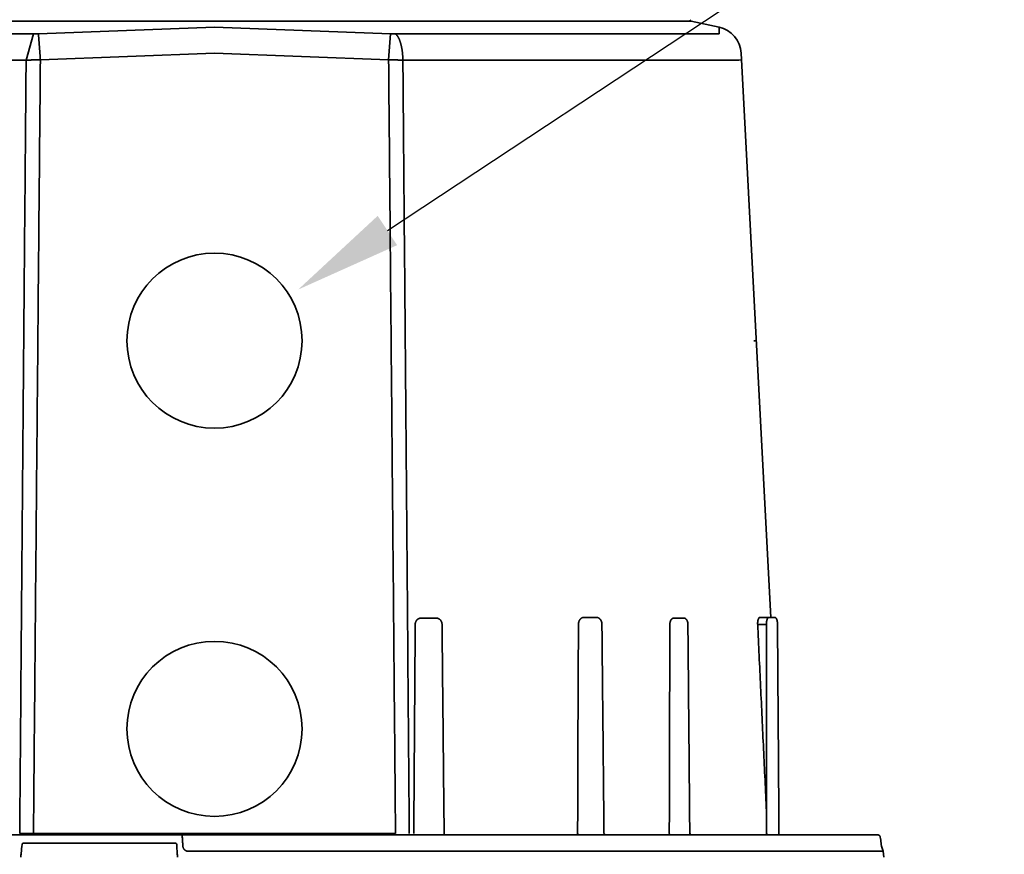
# Model space of a CAD drawing. Units: inches. Extents: x -175 to 645, y -1 to 363.
# Drawn here: x -5 to 22, y 294 to 318 of the extents above; entities that cross this region are included whole.
import ezdxf
from ezdxf import colors
from ezdxf.entities.mleader import LeaderData, LeaderLine
from ezdxf.math import Vec2, Vec3

# ---------------------------------------------------------------- set-up
doc = ezdxf.new("R2010")
doc.units = ezdxf.units.IN
doc.header["$LTSCALE"] = 14
doc.header["$MEASUREMENT"] = 0
doc.layers.add('Dim', color=1, linetype='CONTINUOUS')
doc.layers.add('Tank', color=3, linetype='CONTINUOUS', lineweight=35)
doc.styles.get("Standard").update_dxf_attribs({"font": 'times.ttf', "height": 2.5})

msp = doc.modelspace()

# ---------------------------------------------------------------- linework, layer by layer
at = {"layer": 'Tank'}
for p, q in [((-13.372256, 317.784347), (13.360933, 317.784347)), ((13.360933, 317.784347), (14.140509, 317.611841)), ((-4.943643, 317.426579), (-0.005661, 317.611841)), ((-0.005661, 317.611841), (4.93232, 317.426579)), ((-14.128459, 317.421503), (-5.078794, 317.421503)), ((-5.288263, 316.689881), (-5.078794, 317.421503)), ((4.875943, 316.694957), (4.928083, 317.426738)), ((5.067471, 317.421503), (14.117136, 317.421503)), ((-14.711589, 316.689881), (-5.288263, 316.689881)), ((-4.887266, 316.694957), (-0.005661, 316.880219)), ((-0.005661, 316.880219), (4.875943, 316.694957)), ((5.27694, 316.689881), (14.700266, 316.689881)), ((14.700266, 316.689881), (14.76983, 316.694957)), ((14.76012, 316.880219), (15.589208, 301.06029)), ((15.114672, 308.819538), (15.182563, 308.819538)), ((6.208222, 301.040582), (5.791018, 301.040582)), ((10.701041, 301.06029), (10.354155, 301.06029)), ((13.157829, 301.040582), (12.876595, 301.040582)), ((15.700135, 301.06029), (15.292464, 301.06029)), ((15.46815, 300.864219), (15.224763, 300.864219)), ((-17.486851, 294.963738), (18.58321, 294.963738)), ((-5.081413, 295.001254), (5.07009, 295.001254)), ((-5.081413, 294.963738), (-5.081413, 295.001254)), ((10.17238, 294.963738), (10.182196, 295.002939)), ((10.954699, 294.963738), (10.916652, 295.002401)), ((12.77701, 294.963738), (12.746933, 295.003153)), ((13.352545, 294.963738), (13.321114, 295.003153)), ((15.493075, 294.963738), (15.482401, 295.002939)), ((-5.362353, 294.72621), (-1.104349, 294.72621)), ((18.697708, 294.644495), (18.738992, 294.499701)), ((-0.736617, 294.499701), (18.738992, 294.499701)), ((18.762795, 294.33033), (18.738992, 294.499701))]:
    msp.add_line(p, q, dxfattribs=at)
for centre in [(-0.005661, 308.819538), (-0.005661, 297.932838)]:
    msp.add_circle(centre, 2.454456, dxfattribs=at)
for centre, radius, start, end in [((13.369487, 317.823), 0.039588, 182, 257.5225737), ((13.969446, 316.838781), 0.79176, 3, 77.5225737)]:
    msp.add_arc(centre, radius, start, end, dxfattribs=at)
for points, start_tangent, end_tangent in [([(14.140662, 317.426579), (14.140618, 317.438899), (14.14058, 317.450814), (14.140547, 317.462321), (14.14052, 317.473419), (14.140497, 317.484106), (14.140478, 317.49438), (14.140463, 317.504238), (14.140452, 317.51368), (14.140444, 317.522701), (14.140438, 317.531301), (14.140436, 317.539476), (14.140435, 317.547225), (14.140436, 317.554546), (14.140439, 317.561436), (14.140443, 317.567892), (14.140448, 317.573914), (14.140454, 317.579499), (14.14046, 317.584644), (14.140467, 317.589349), (14.140474, 317.593611), (14.14048, 317.597429), (14.140486, 317.600802), (14.140492, 317.603727), (14.140497, 317.606204), (14.140501, 317.608233), (14.140505, 317.609811), (14.140507, 317.610939), (14.140509, 317.611616), (14.140509, 317.611841)], (-0.003738411, 0.999993012), (0.002267611, 0.999997429)), ([(-5.078794, 317.421503), (-5.070652, 317.421523), (-5.062452, 317.421583), (-5.054197, 317.421683), (-5.045892, 317.421823), (-5.037539, 317.422002), (-5.029142, 317.422222), (-5.020706, 317.422481), (-5.012234, 317.42278), (-5.00373, 317.423119), (-4.995198, 317.423496), (-4.986643, 317.423913), (-4.978067, 317.424369), (-4.969475, 317.424864), (-4.960871, 317.425397), (-4.952259, 317.425969), (-4.943643, 317.426579)], (1, 0.000000028), (0.997347315, 0.072789655)), ([(-4.943643, 317.426579), (-4.94325, 317.422271), (-4.942821, 317.417473), (-4.942357, 317.412187), (-4.941857, 317.406418), (-4.941323, 317.400169), (-4.940755, 317.393444), (-4.940152, 317.386246), (-4.939515, 317.378582), (-4.938846, 317.370455), (-4.938143, 317.361871), (-4.937408, 317.352835), (-4.936641, 317.343354), (-4.935842, 317.333432), (-4.935013, 317.323077), (-4.934153, 317.312295), (-4.933263, 317.301093), (-4.932344, 317.289478), (-4.931396, 317.277458), (-4.93042, 317.265039), (-4.929416, 317.252231), (-4.928386, 317.23904), (-4.927329, 317.225477), (-4.926247, 317.211549), (-4.92514, 317.197265), (-4.924008, 317.182634), (-4.922854, 317.167665), (-4.921676, 317.152369), (-4.920477, 317.136755), (-4.919256, 317.120833), (-4.918015, 317.104612), (-4.916755, 317.088104), (-4.915476, 317.071319), (-4.914178, 317.054268), (-4.912864, 317.036961), (-4.911533, 317.019409), (-4.910187, 317.001624), (-4.908826, 316.983617), (-4.907451, 316.9654), (-4.906064, 316.946983), (-4.904664, 316.92838), (-4.903254, 316.909601), (-4.901833, 316.890659), (-4.900403, 316.871566), (-4.898964, 316.852334), (-4.897519, 316.832975), (-4.896066, 316.813501), (-4.894608, 316.793926), (-4.893145, 316.774261), (-4.891679, 316.754519), (-4.89021, 316.734712), (-4.888738, 316.714854), (-4.887266, 316.694957)], (0.091963015, -0.995762423), (0.073734835, -0.997277882)), ([(4.93232, 317.426579), (4.940936, 317.425969), (4.949549, 317.425397), (4.958153, 317.424864), (4.966744, 317.424369), (4.97532, 317.423913), (4.983875, 317.423496), (4.992407, 317.423119), (5.000911, 317.42278), (5.009383, 317.422481), (5.017819, 317.422222), (5.026216, 317.422002), (5.034569, 317.421823), (5.042874, 317.421683), (5.051129, 317.421583), (5.059329, 317.421523), (5.067471, 317.421503)], (0.997347315, -0.072789655), (1, -0.000000028)), ([(5.067471, 317.421503), (5.074116, 317.416889), (5.08072, 317.411776), (5.087278, 317.406166), (5.093784, 317.400063), (5.100237, 317.393472), (5.10663, 317.386396), (5.11296, 317.37884), (5.119223, 317.370809), (5.125415, 317.362308), (5.131532, 317.353343), (5.137569, 317.343919), (5.143523, 317.334044), (5.14939, 317.323722), (5.155166, 317.312961), (5.160847, 317.301768), (5.16643, 317.29015), (5.171911, 317.278114), (5.177287, 317.265669), (5.182553, 317.252823), (5.187707, 317.239583), (5.192745, 317.22596), (5.197664, 317.21196), (5.202461, 317.197594), (5.207133, 317.182871), (5.211676, 317.1678), (5.216087, 317.152392), (5.220365, 317.136655), (5.224505, 317.120601), (5.228505, 317.104241), (5.232364, 317.087583), (5.236077, 317.07064), (5.239643, 317.053423), (5.243059, 317.035942), (5.246324, 317.018209), (5.249435, 317.000235), (5.25239, 316.982033), (5.255187, 316.963614), (5.257824, 316.94499), (5.260299, 316.926173), (5.262612, 316.907175), (5.26476, 316.888009), (5.266743, 316.868687), (5.268558, 316.849222), (5.270205, 316.829627), (5.271682, 316.809914), (5.272989, 316.790095), (5.274124, 316.770185), (5.275088, 316.750195), (5.275878, 316.730139), (5.276496, 316.71003), (5.27694, 316.689881)], (0.836699525, -0.547662218), (0.017714511, -0.999843086)), ([(14.117136, 317.421503), (14.119962, 317.421523), (14.122611, 317.421583), (14.125084, 317.421683), (14.127377, 317.421823), (14.129491, 317.422002), (14.131424, 317.422222), (14.133175, 317.422481), (14.134745, 317.42278), (14.136131, 317.423119), (14.137333, 317.423496), (14.138351, 317.423913), (14.139184, 317.424369), (14.139832, 317.424864), (14.140294, 317.425397), (14.140571, 317.425969), (14.140662, 317.426579)], (1, 0.000000077), (-0.003737065, 0.999993017)), ([(-5.288263, 316.689881), (-5.34951, 309.375542), (-5.409369, 302.145999), (-5.467885, 295.001254)], (-0.008421519, -0.999964538), (-0.008146131, -0.99996682)), ([(-5.288263, 316.689881), (-5.264115, 316.690046), (-5.239792, 316.690232), (-5.215306, 316.690439), (-5.190667, 316.690667), (-5.165887, 316.690915), (-5.140977, 316.691183), (-5.115947, 316.691472), (-5.090811, 316.69178), (-5.06558, 316.692109), (-5.040264, 316.692457), (-5.014877, 316.692826), (-4.98943, 316.693213), (-4.963933, 316.693621), (-4.938399, 316.694047), (-4.912839, 316.694493), (-4.887266, 316.694957)], (0.999979217, 0.006447093), (0.999828533, 0.018517695)), ([(-4.887266, 316.694957), (-4.953593, 309.378887), (-5.018288, 302.147652), (-5.081413, 295.001254)], (-0.009127052, -0.999958348), (-0.008777969, -0.999961473)), ([(5.07009, 295.001254), (5.006965, 302.147652), (4.94227, 309.378887), (4.875943, 316.694957)], (-0.008777969, 0.999961473), (-0.009127052, 0.999958348)), ([(4.875943, 316.694957), (4.901516, 316.694493), (4.927076, 316.694047), (4.95261, 316.693621), (4.978107, 316.693213), (5.003554, 316.692826), (5.028941, 316.692457), (5.054257, 316.692109), (5.079488, 316.69178), (5.104624, 316.691472), (5.129654, 316.691183), (5.154564, 316.690915), (5.179344, 316.690667), (5.203983, 316.690439), (5.22847, 316.690232), (5.252792, 316.690046), (5.27694, 316.689881)], (0.999828533, -0.018517696), (0.999979217, -0.006447093)), ([(5.456562, 295.001254), (5.398046, 302.145999), (5.338187, 309.375542), (5.27694, 316.689881)], (-0.008146131, 0.99996682), (-0.008421519, 0.999964538)), ([(5.791018, 301.040582), (5.785035, 301.040469), (5.779058, 301.040131), (5.773095, 301.039568), (5.767155, 301.038781), (5.761244, 301.03777), (5.755371, 301.036538), (5.749543, 301.035085), (5.743767, 301.033414), (5.738051, 301.031527), (5.732401, 301.029426), (5.726827, 301.027114), (5.721334, 301.024594), (5.715929, 301.021869), (5.710619, 301.018944), (5.705412, 301.015821), (5.700314, 301.012505), (5.695331, 301.009), (5.690469, 301.005311), (5.685735, 301.001442), (5.681135, 300.997399), (5.676675, 300.993187), (5.672359, 300.98881), (5.668195, 300.984276), (5.664185, 300.979589), (5.660337, 300.974756), (5.656654, 300.969783), (5.653142, 300.964676), (5.649803, 300.959442), (5.646644, 300.954087), (5.643666, 300.948617), (5.640875, 300.943041), (5.638273, 300.937365), (5.635864, 300.931596), (5.633651, 300.925741), (5.631636, 300.919808), (5.629822, 300.913803), (5.62821, 300.907735), (5.626804, 300.901611), (5.625604, 300.895439), (5.624612, 300.889225), (5.62383, 300.882979), (5.623257, 300.876707), (5.622896, 300.870417), (5.622746, 300.864118)], (-1, -0.000000681), (-0.007034752, -0.999975256)), ([(6.374646, 300.864118), (6.374479, 300.870417), (6.374105, 300.876707), (6.373524, 300.882979), (6.372736, 300.889225), (6.371743, 300.895439), (6.370546, 300.901611), (6.369146, 300.907735), (6.367545, 300.913803), (6.365744, 300.919808), (6.363747, 300.925741), (6.361554, 300.931596), (6.35917, 300.937365), (6.356596, 300.943041), (6.353836, 300.948617), (6.350893, 300.954087), (6.34777, 300.959442), (6.344472, 300.964676), (6.341002, 300.969783), (6.337365, 300.974756), (6.333565, 300.979589), (6.329606, 300.984276), (6.325494, 300.98881), (6.321233, 300.993187), (6.316829, 300.997399), (6.312287, 301.001442), (6.307613, 301.005311), (6.302813, 301.009), (6.297892, 301.012505), (6.292857, 301.015821), (6.287714, 301.018944), (6.282469, 301.021869), (6.27713, 301.024594), (6.271702, 301.027114), (6.266194, 301.029426), (6.260611, 301.031527), (6.254961, 301.033414), (6.249251, 301.035085), (6.243488, 301.036538), (6.237681, 301.03777), (6.231835, 301.038781), (6.225958, 301.039568), (6.220059, 301.040131), (6.214144, 301.040469), (6.208222, 301.040582)], (-0.010005475, 0.999949944), (-1, 0.000000688)), ([(10.354155, 301.06029), (10.348645, 301.060164), (10.343141, 301.059789), (10.337649, 301.059163), (10.332178, 301.058288), (10.326734, 301.057165), (10.321323, 301.055796), (10.315954, 301.054182), (10.310632, 301.052325), (10.305366, 301.050228), (10.30016, 301.047894), (10.295023, 301.045325), (10.289961, 301.042525), (10.28498, 301.039498), (10.280087, 301.036247), (10.275287, 301.032777), (10.270588, 301.029093), (10.265995, 301.025198), (10.261514, 301.021099), (10.25715, 301.016801), (10.25291, 301.012308), (10.248798, 301.007628), (10.24482, 301.002766), (10.240981, 300.997728), (10.237285, 300.99252), (10.233738, 300.98715), (10.230344, 300.981624), (10.227106, 300.97595), (10.22403, 300.970134), (10.221118, 300.964184), (10.218375, 300.958107), (10.215804, 300.951911), (10.213407, 300.945604), (10.211189, 300.939194), (10.209152, 300.932689), (10.207298, 300.926096), (10.205629, 300.919424), (10.204148, 300.912682), (10.202856, 300.905878), (10.201755, 300.899019), (10.200846, 300.892116), (10.200131, 300.885175), (10.19961, 300.878206), (10.199284, 300.871218), (10.199154, 300.864219)], (-1, -0.000000392), (-0.004707027, -0.999988922)), ([(10.701038, 301.06029), (10.706094, 301.060189), (10.711636, 301.059844), (10.717166, 301.059256), (10.722679, 301.058424), (10.728168, 301.057348), (10.733627, 301.05603), (10.739051, 301.054469), (10.744432, 301.052666), (10.749766, 301.050623), (10.755044, 301.048341), (10.760261, 301.045822), (10.765409, 301.043067), (10.770481, 301.040079), (10.77547, 301.036862), (10.780369, 301.033419), (10.785171, 301.029753), (10.789869, 301.025869), (10.794455, 301.021773), (10.798924, 301.017469), (10.803268, 301.012964), (10.807482, 301.008262), (10.81156, 301.003372), (10.815496, 300.998298), (10.819284, 300.993049), (10.82292, 300.987632), (10.826398, 300.982055), (10.829714, 300.976326), (10.832864, 300.970451), (10.835843, 300.964441), (10.83865, 300.958302), (10.841279, 300.952043), (10.843729, 300.945672), (10.845996, 300.939199), (10.848078, 300.93263), (10.849974, 300.925974), (10.85168, 300.919241), (10.853195, 300.912438), (10.854519, 300.905573), (10.855648, 300.898656), (10.856583, 300.891695), (10.857322, 300.884699), (10.857865, 300.877675), (10.858212, 300.870634), (10.858355, 300.864224)], (1, 0.000016874), (0.009692466, -0.999953027)), ([(12.876595, 301.040582), (12.872515, 301.040469), (12.86844, 301.040131), (12.864373, 301.039568), (12.860321, 301.038781), (12.856288, 301.03777), (12.85228, 301.036538), (12.848302, 301.035085), (12.84436, 301.033414), (12.840457, 301.031527), (12.836599, 301.029426), (12.832792, 301.027114), (12.82904, 301.024594), (12.825348, 301.021869), (12.82172, 301.018944), (12.818162, 301.015821), (12.814678, 301.012505), (12.811272, 301.009), (12.80795, 301.005311), (12.804714, 301.001442), (12.80157, 300.997399), (12.798521, 300.993187), (12.795571, 300.98881), (12.792724, 300.984276), (12.789984, 300.979589), (12.787354, 300.974756), (12.784837, 300.969783), (12.782437, 300.964676), (12.780157, 300.959442), (12.777999, 300.954087), (12.775967, 300.948617), (12.774062, 300.943041), (12.772287, 300.937365), (12.770645, 300.931596), (12.769137, 300.925741), (12.767766, 300.919808), (12.766533, 300.913803), (12.765439, 300.907735), (12.764486, 300.901611), (12.763675, 300.895439), (12.763008, 300.889225), (12.762484, 300.882979), (12.762105, 300.876707), (12.761871, 300.870417), (12.761782, 300.864118)], (-1, -0.000000999), (-0.002522108, -0.999996819)), ([(13.268633, 300.864118), (13.268508, 300.870417), (13.268246, 300.876707), (13.267848, 300.882979), (13.267313, 300.889225), (13.266643, 300.895439), (13.265837, 300.901611), (13.264898, 300.907735), (13.263827, 300.913803), (13.262623, 300.919808), (13.26129, 300.925741), (13.259828, 300.931596), (13.258239, 300.937365), (13.256525, 300.943041), (13.254687, 300.948617), (13.252729, 300.954087), (13.250652, 300.959442), (13.248459, 300.964676), (13.246152, 300.969783), (13.243734, 300.974756), (13.241208, 300.979589), (13.238577, 300.984276), (13.235845, 300.98881), (13.233013, 300.993187), (13.230087, 300.997399), (13.227068, 301.001442), (13.223962, 301.005311), (13.220772, 301.009), (13.217501, 301.012505), (13.214154, 301.015821), (13.210736, 301.018944), (13.207249, 301.021869), (13.203699, 301.024594), (13.200089, 301.027114), (13.196425, 301.029426), (13.192711, 301.031527), (13.188952, 301.033414), (13.185153, 301.035085), (13.181317, 301.036538), (13.177451, 301.03777), (13.173558, 301.038781), (13.169645, 301.039568), (13.165716, 301.040131), (13.161775, 301.040469), (13.157829, 301.040582)], (-0.008964684, 0.999959816), (-1, 0.000001032)), ([(15.292464, 301.06029), (15.28982, 301.060175), (15.287184, 301.059832), (15.284563, 301.059259), (15.281963, 301.058458), (15.279386, 301.05743), (15.276835, 301.056177), (15.274312, 301.054699), (15.271822, 301.052999), (15.269366, 301.051079), (15.266948, 301.048941), (15.264571, 301.046588), (15.262238, 301.044023), (15.259951, 301.041248), (15.257713, 301.038268), (15.255526, 301.035085), (15.253395, 301.031704), (15.25132, 301.028129), (15.249305, 301.024363), (15.247352, 301.020411), (15.245464, 301.016279), (15.243642, 301.01197), (15.24189, 301.007489), (15.240208, 301.002843), (15.238599, 300.998035), (15.237066, 300.993073), (15.23561, 300.987961), (15.234233, 300.982705), (15.232936, 300.977311), (15.231722, 300.971786), (15.230591, 300.966135), (15.229546, 300.960365), (15.228587, 300.954483), (15.227716, 300.948495), (15.226935, 300.942408), (15.226243, 300.936229), (15.225642, 300.929964), (15.225133, 300.923621), (15.224716, 300.917206), (15.224392, 300.910728), (15.224162, 300.904194), (15.224026, 300.89761), (15.223985, 300.890983), (15.224038, 300.88432), (15.224185, 300.877631), (15.224427, 300.870927), (15.224763, 300.864219)], (-1, -0.000000726), (0.05689403, -0.998380223)), ([(15.465824, 301.060393), (15.465154, 301.060451)], (-0.997036835, 0.076925613), (-0.995372739, 0.096089077)), ([(15.465323, 301.060794), (15.465216, 301.060857), (15.465449, 301.060765), (15.465917, 301.060617), (15.466621, 301.060457), (15.467536, 301.060333), (15.46823, 301.060294)], (-0.874632649, 0.484786272), (0.999650437, -0.026438688)), ([(15.465373, 301.060766), (15.465217, 301.060856), (15.465447, 301.060766), (15.465913, 301.060618), (15.466615, 301.060458), (15.467529, 301.060334), (15.468508, 301.06029)], (-0.873124337, 0.487497581), (0.999999783, -0.000658349)), ([(15.468509, 301.06029), (15.466494, 301.060348), (15.465824, 301.060393)], (-1, 0), (-0.997036835, 0.076925615)), ([(15.540175, 301.06029), (15.537618, 301.060164), (15.535063, 301.059789), (15.532514, 301.059163), (15.529972, 301.058288), (15.527443, 301.057165), (15.524928, 301.055796), (15.522431, 301.054182), (15.519956, 301.052325), (15.517506, 301.050228), (15.515084, 301.047894), (15.512692, 301.045325), (15.510335, 301.042525), (15.508015, 301.039498), (15.505735, 301.036247), (15.503499, 301.032777), (15.501309, 301.029093), (15.499168, 301.025198), (15.497078, 301.021099), (15.495044, 301.016801), (15.493067, 301.012308), (15.491149, 301.007628), (15.489295, 301.002766), (15.487504, 300.997728), (15.485782, 300.99252), (15.484128, 300.98715), (15.482546, 300.981624), (15.481038, 300.97595), (15.479605, 300.970134), (15.47825, 300.964184), (15.476974, 300.958107), (15.475779, 300.951911), (15.474666, 300.945604), (15.473637, 300.939194), (15.472693, 300.932689), (15.471836, 300.926096), (15.471066, 300.919424), (15.470384, 300.912682), (15.469792, 300.905878), (15.46929, 300.899019), (15.468879, 300.892116), (15.468559, 300.885175), (15.468331, 300.878206), (15.468194, 300.871218), (15.46815, 300.864219)], (-1, -0.000000844), (0.000282706, -0.99999996)), ([(15.700134, 301.06029), (15.702674, 301.060212), (15.705571, 301.059931), (15.708468, 301.059444), (15.711369, 301.058746), (15.714274, 301.05783), (15.717186, 301.056685), (15.720109, 301.055299), (15.723044, 301.053655), (15.725991, 301.051737), (15.728947, 301.049527), (15.731898, 301.047014), (15.734826, 301.044196), (15.737717, 301.041072), (15.740556, 301.037645), (15.743323, 301.033934), (15.746, 301.029963), (15.748571, 301.025765), (15.751032, 301.021361), (15.753384, 301.016765), (15.755627, 301.011993), (15.757762, 301.007061), (15.759793, 301.001974), (15.761724, 300.99674), (15.763558, 300.991366), (15.765298, 300.985857), (15.766945, 300.980219), (15.768502, 300.974457), (15.769971, 300.968576), (15.771351, 300.962582), (15.772644, 300.956482), (15.77385, 300.950281), (15.77497, 300.943986), (15.776004, 300.937603), (15.776952, 300.931138), (15.777813, 300.924599), (15.778589, 300.917991), (15.779279, 300.911323), (15.779883, 300.904601), (15.780401, 300.897833), (15.780832, 300.891026), (15.781177, 300.884188), (15.781435, 300.877325), (15.781607, 300.870447), (15.781688, 300.864173)], (1, 0.000007811), (0.007136459, -0.999974535)), ([(5.622746, 300.864118), (5.609006, 298.911496), (5.595252, 296.957841), (5.581481, 295.003153)], (-0.007034138, -0.99997526), (-0.007046643, -0.999975172)), ([(6.433264, 295.003153), (6.41372, 296.957841), (6.39418, 298.911496), (6.374646, 300.864118)], (-0.00999696, 0.999950029), (-0.010004875, 0.99994995)), ([(10.199154, 300.864219), (10.191338, 299.118903), (10.183508, 297.372762), (10.175665, 294.963738)], (-0.004475036, -0.999989987), (-0.004492776, -0.999989907)), ([(10.858355, 300.864224), (10.877275, 298.911782), (10.8962, 296.957612), (10.915121, 295.002943)], (0.009692353, -0.999953028), (0.009676377, -0.999953183)), ([(12.761782, 300.864118), (12.756851, 298.911496), (12.751901, 296.957841), (12.746933, 295.003153)], (-0.002521683, -0.999996821), (-0.002545373, -0.999996761)), ([(13.321114, 295.003153), (13.303625, 296.957841), (13.286131, 298.911496), (13.268633, 300.864118)], (-0.008943696, 0.999960004), (-0.00896429, 0.99995982)), ([(15.224763, 300.864219), (15.307152, 299.113271), (15.389314, 297.36713), (15.471248, 295.625796)], (0.047003007, -0.998894748), (0.046999607, -0.998894908)), ([(15.46815, 300.864219), (15.469197, 299.118903), (15.470229, 297.372762), (15.471248, 294.963738)], (0.000603538, -0.999999818), (0.000578988, -0.999999832)), ([(15.78159, 300.864184), (15.78123, 300.86414), (15.780922, 300.864129), (15.780538, 300.864118)], (-0.108702173, -0.994074362), (-0.999639988, -0.026830845)), ([(15.822313, 294.963738), (15.808397, 296.957841), (15.794472, 298.911496), (15.780538, 300.864118)], (-0.007114504, 0.999974692), (-0.007140222, 0.999974508)), ([(-5.467885, 295.001254), (-5.444547, 295.001247), (-5.421046, 295.001241), (-5.397398, 295.001236), (-5.373615, 295.001232), (-5.349708, 295.001229), (-5.325687, 295.001227), (-5.301559, 295.001226), (-5.277337, 295.001225), (-5.25303, 295.001226), (-5.22865, 295.001227), (-5.204207, 295.001229), (-5.17971, 295.001232), (-5.155168, 295.001236), (-5.130595, 295.001241), (-5.106005, 295.001247), (-5.081413, 295.001254)], (0.999999952, -0.000308634), (0.999999957, 0.000291782)), ([(-0.90493, 294.963738), (-0.905101, 294.963659), (-0.905272, 294.963421), (-0.905442, 294.963026), (-0.905611, 294.962474), (-0.905779, 294.961766), (-0.905945, 294.960904), (-0.906109, 294.959889), (-0.90627, 294.958724), (-0.906429, 294.95741), (-0.906585, 294.95595), (-0.906738, 294.954348), (-0.906887, 294.952606), (-0.907032, 294.950728), (-0.907172, 294.948718), (-0.907309, 294.946579), (-0.90744, 294.944317), (-0.907567, 294.941935), (-0.907688, 294.939438), (-0.907804, 294.936831), (-0.907914, 294.93412), (-0.908018, 294.93131), (-0.908116, 294.928406), (-0.908208, 294.925414), (-0.908293, 294.922341), (-0.908371, 294.919193), (-0.908442, 294.915975), (-0.908507, 294.912694), (-0.908564, 294.909357), (-0.908614, 294.90597), (-0.908656, 294.902541), (-0.908691, 294.899075), (-0.908719, 294.895581)], (-1, 0), (-0.006790809, -0.999976942)), ([(-0.908719, 294.895581), (-0.900702, 294.769887), (-0.897916, 294.72622)], (0.063653375, -0.997972068), (0.063660479, -0.997971615)), ([(6.44845, 294.963738), (6.44763, 294.963796), (6.446813, 294.963969), (6.446, 294.964256), (6.445195, 294.964658), (6.444398, 294.965173), (6.443614, 294.965799), (6.442844, 294.966534), (6.44209, 294.967377), (6.441355, 294.968324), (6.44064, 294.969374), (6.439949, 294.970523), (6.439282, 294.971767), (6.438642, 294.973103), (6.43803, 294.974528), (6.437449, 294.976036), (6.4369, 294.977625), (6.436384, 294.979288), (6.435904, 294.981021), (6.43546, 294.982819), (6.435054, 294.984677), (6.434688, 294.98659), (6.434361, 294.988551), (6.434076, 294.990556), (6.433832, 294.992597), (6.433631, 294.99467), (6.433474, 294.996768), (6.43336, 294.998886), (6.43329, 295.001016), (6.433264, 295.003153)], (-1, 0), (-0.001673817, 0.999998599)), ([(18.58321, 294.963738), (18.586716, 294.96366), (18.590194, 294.963429), (18.593657, 294.963046), (18.597098, 294.96251), (18.600521, 294.961822), (18.603914, 294.960983), (18.607264, 294.959995), (18.610576, 294.958858), (18.613837, 294.957574), (18.617039, 294.956147), (18.620184, 294.954574), (18.623257, 294.952863), (18.626254, 294.951015), (18.629173, 294.949031), (18.632004, 294.946915), (18.634742, 294.944672), (18.637381, 294.942305), (18.639915, 294.939819), (18.642339, 294.937217), (18.644648, 294.934503), (18.646835, 294.931686), (18.648894, 294.928771), (18.650826, 294.925755), (18.652618, 294.922658), (18.654274, 294.919473), (18.655782, 294.916218), (18.657145, 294.912888), (18.658354, 294.909504), (18.65941, 294.906064), (18.66031, 294.902573), (18.66105, 294.899045), (18.66158, 294.89583)], (1, 0), (0.142314073, -0.989821552)), ([(18.697708, 294.644495), (18.685689, 294.728121), (18.673588, 294.812302), (18.66158, 294.89583)], (-0.142248879, 0.989830923), (-0.142313069, 0.989821696)), ([(-5.401276, 294.690072), (-5.401004, 294.692097), (-5.400634, 294.694105), (-5.400165, 294.696091), (-5.399599, 294.69805), (-5.398939, 294.699977), (-5.398186, 294.701868), (-5.397343, 294.703717), (-5.396411, 294.70552), (-5.395394, 294.707271), (-5.394293, 294.708969), (-5.393113, 294.710606), (-5.391855, 294.712181), (-5.390524, 294.713688), (-5.389122, 294.715126), (-5.387654, 294.716488), (-5.386122, 294.717773), (-5.384532, 294.718978), (-5.382885, 294.720098), (-5.381187, 294.721132), (-5.379442, 294.722076), (-5.377655, 294.722929), (-5.375828, 294.723687), (-5.373968, 294.724349), (-5.372079, 294.724913), (-5.370165, 294.725377), (-5.36823, 294.72574), (-5.366279, 294.726001), (-5.364317, 294.726157), (-5.362353, 294.72621)], (0.108294899, 0.994118813), (1, 0)), ([(-1.104349, 294.72621), (-1.102306, 294.726157), (-1.10027, 294.726001), (-1.098249, 294.72574), (-1.096251, 294.725377), (-1.09428, 294.724913), (-1.092339, 294.724349), (-1.090434, 294.723687), (-1.088569, 294.722929), (-1.086749, 294.722076), (-1.084977, 294.721132), (-1.08326, 294.720098), (-1.0816, 294.718978), (-1.080002, 294.717774), (-1.07847, 294.716488), (-1.077008, 294.715126), (-1.075619, 294.713689), (-1.074307, 294.712181), (-1.073075, 294.710606), (-1.071927, 294.708969), (-1.070864, 294.707271), (-1.069892, 294.70552), (-1.06901, 294.703717), (-1.068224, 294.701868), (-1.067534, 294.699977), (-1.066942, 294.69805), (-1.066451, 294.696091), (-1.066062, 294.694105), (-1.065776, 294.692097), (-1.065595, 294.690072)], (1, 0), (0.063256521, -0.997997301)), ([(-0.897916, 294.72622), (-0.892687, 294.644252)], (0.063660479, -0.997971615), (0.06366391, -0.997971396)), ([(-0.892687, 294.644252), (-0.892203, 294.638401), (-0.891498, 294.632572), (-0.890573, 294.626777), (-0.889431, 294.621028), (-0.888073, 294.615334), (-0.886503, 294.609706), (-0.884722, 294.604149), (-0.882734, 294.598669), (-0.880541, 294.593272), (-0.878146, 294.587967), (-0.875554, 294.582761), (-0.872767, 294.577661), (-0.86979, 294.572672), (-0.866626, 294.567802), (-0.86328, 294.563056), (-0.859757, 294.55844), (-0.85606, 294.553961), (-0.852196, 294.549625), (-0.848168, 294.545436), (-0.843983, 294.541401), (-0.839645, 294.537525), (-0.835159, 294.533812), (-0.830533, 294.530268), (-0.825771, 294.526898), (-0.82088, 294.523706), (-0.815866, 294.520696), (-0.810735, 294.517874), (-0.805494, 294.515241), (-0.800149, 294.512804), (-0.794708, 294.510565), (-0.789177, 294.508527), (-0.783563, 294.506694), (-0.777876, 294.505068), (-0.772121, 294.503654), (-0.766305, 294.502452), (-0.760435, 294.501464), (-0.75452, 294.500694), (-0.74857, 294.500142), (-0.742599, 294.499811), (-0.736617, 294.499701)], (0.063664752, -0.997971342), (1, -0.000000741))]:
    msp.add_spline(points, degree=3, dxfattribs=dict(at, start_tangent=start_tangent, end_tangent=end_tangent))
for points, knots in [([(-5.440461, 294.33033), (-5.436084, 294.370519), (-5.423023, 294.490433), (-5.40996, 294.610347), (-5.401276, 294.690072)], [9.140889994, 9.140889994, 9.140889994, 9.140889994, 12.204452182, 18.281796744, 18.281796744, 18.281796744, 18.281796744]), ([(-1.065595, 294.690072), (-1.060542, 294.610347), (-1.052941, 294.490433), (-1.045338, 294.370519), (-1.04279, 294.33033)], [0, 0, 0, 0, 6.053732449, 9.105396021, 9.105396021, 9.105396021, 9.105396021])]:
    msp.add_open_spline(points, degree=3, knots=knots, dxfattribs=at)

# ---------------------------------------------------------------- leaders
at = {"layer": 'Dim'}
ml = msp.add_multileader_mtext('Standard', dxfattribs=at)
ml.set_content('D.', color=256)
ml.set_leader_properties()
ml.build(insert=Vec2(0, 0))
ml.multileader.update_dxf_attribs({"text_right_attachment_type": 6, "dogleg_length": 0.36, "arrow_head_size": 3})
ctx = ml.context
ctx.base_point, ctx.char_height, ctx.arrow_head_size, ctx.landing_gap_size, ctx.plane_origin = Vec3(20.928259, 322.319435), 2.5, 3, 0.09, Vec3(1.114692, 311.330973)
ctx.right_attachment = 6
notes = []
notes.append((ctx, [(0, (1, 1, 0), (20.568259, 322.319435), (1, 0), 0.36, [(0, [(2.34094, 310.253401)], 0, [])])]))
ctx.mtext.insert, ctx.mtext.flow_direction = Vec3(21.018259, 323.594669), 5
for ctx, leaders in notes:
    for number, flags, end, landing, length, lines in leaders:
        leader = LeaderData()
        leader.index, (leader.has_last_leader_line, leader.has_dogleg_vector, leader.attachment_direction) = number, flags
        leader.last_leader_point, leader.dogleg_vector, leader.dogleg_length = Vec3(end), Vec3(landing), length
        for number, points, colour, breaks in lines:
            line = LeaderLine()
            line.index, line.vertices, line.color, line.breaks = number, Vec3.list(points), colors.encode_raw_color(colour), breaks
            leader.lines.append(line)
        ctx.leaders.append(leader)

doc.saveas('drawing.dxf')
